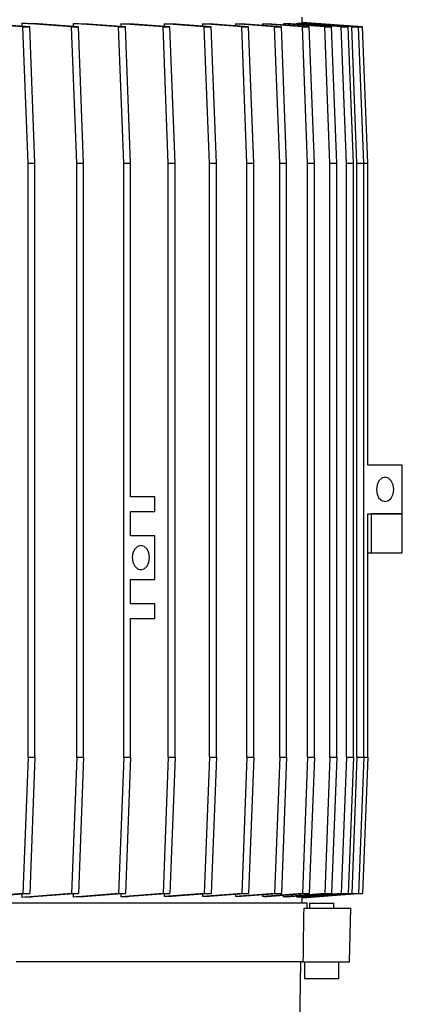
# Model space of a CAD drawing. Units: millimetres. Extents: x -4 to 213, y 0 to 297.
# Drawn here: x 55 to 63, y 170 to 190 of the extents above; entities that cross this region are included whole.
import ezdxf

# ---------------------------------------------------------------- set-up
doc = ezdxf.new("R2010")
doc.units = ezdxf.units.MM

msp = doc.modelspace()

# ---------------------------------------------------------------- linework, layer by layer
at = {"color": 7, "linetype": 'Continuous', "lineweight": 25}
for p, q in [((55.3025, 189.6238), (54.143, 189.7131)), ((61.0343, 189.7075), (61.0343, 189.8238)), ((62.2746, 189.6238), (61.0343, 189.7193)), ((62.1905, 189.6238), (61.0343, 189.7129)), ((55.4439, 189.6238), (54.4258, 189.7022)), ((55.2828, 189.7023), (55.2828, 189.6362)), ((56.3016, 189.6238), (55.2828, 189.7023)), ((55.4085, 186.8238), (55.3025, 189.6238)), ((55.3025, 189.6238), (55.4439, 189.6238)), ((55.5499, 186.8238), (55.4439, 189.6238)), ((56.4431, 189.6238), (55.5249, 189.6945)), ((56.4077, 186.8238), (56.3016, 189.6238)), ((56.3016, 189.6238), (56.4431, 189.6238)), ((56.3394, 189.6318), (56.3394, 189.6951)), ((57.2655, 189.6238), (56.3394, 189.6951)), ((56.5491, 186.8238), (56.4431, 189.6238)), ((57.4069, 189.6238), (56.5508, 189.6897)), ((57.3715, 186.8238), (57.2655, 189.6238)), ((57.2655, 189.6238), (57.4069, 189.6238)), ((57.3137, 189.6904), (57.3137, 189.631)), ((58.1782, 189.6238), (57.3137, 189.6904)), ((57.513, 186.8238), (57.4069, 189.6238)), ((58.3196, 189.6238), (57.4996, 189.687)), ((58.2843, 186.8238), (58.1782, 189.6238)), ((58.1782, 189.6238), (58.3196, 189.6238)), ((58.199, 189.6874), (58.199, 189.6331)), ((59.025, 189.6238), (58.199, 189.6874)), ((58.4257, 186.8238), (58.3196, 189.6238)), ((59.1665, 189.6238), (58.3621, 189.6858)), ((58.9857, 189.6859), (58.9857, 189.6378)), ((59.7921, 189.6238), (58.9857, 189.6859)), ((59.1311, 186.8238), (59.025, 189.6238)), ((59.025, 189.6238), (59.1665, 189.6238)), ((59.9335, 189.6238), (59.1271, 189.6859)), ((59.2725, 186.8238), (59.1665, 189.6238)), ((59.6627, 189.6857), (59.6627, 189.6447)), ((60.4668, 189.6238), (59.6627, 189.6857)), ((60.6082, 189.6238), (59.7825, 189.6874)), ((59.8981, 186.8238), (59.7921, 189.6238)), ((59.7921, 189.6238), (59.9335, 189.6238)), ((60.0396, 186.8238), (59.9335, 189.6238)), ((60.2188, 189.6869), (60.2188, 189.6538)), ((61.0383, 189.6238), (60.2188, 189.6869)), ((61.1797, 189.6238), (60.3158, 189.6903)), ((60.5729, 186.8238), (60.4668, 189.6238)), ((60.4668, 189.6238), (60.6082, 189.6238)), ((60.7143, 186.8238), (60.6082, 189.6238)), ((60.642, 189.6897), (60.642, 189.6652)), ((61.4972, 189.6238), (60.642, 189.6897)), ((61.6386, 189.6238), (60.7134, 189.6951)), ((60.919, 189.6944), (60.919, 189.6792)), ((61.8359, 189.6238), (60.919, 189.6944)), ((61.9774, 189.6238), (60.9598, 189.7022)), ((61.0327, 189.7021), (61.0327, 189.6966)), ((62.0491, 189.6238), (61.0327, 189.7021)), ((61.1444, 186.8238), (61.0383, 189.6238)), ((61.0383, 189.6238), (61.1797, 189.6238)), ((61.2858, 186.8238), (61.1797, 189.6238)), ((61.6032, 186.8238), (61.4972, 189.6238)), ((61.4972, 189.6238), (61.6386, 189.6238)), ((61.7446, 186.8238), (61.6386, 189.6238)), ((61.942, 186.8238), (61.8359, 189.6238)), ((61.8359, 189.6238), (61.9774, 189.6238)), ((62.0834, 186.8238), (61.9774, 189.6238)), ((62.1552, 186.8238), (62.0491, 189.6238)), ((62.0491, 189.6238), (62.1905, 189.6238)), ((62.2966, 186.8238), (62.1905, 189.6238)), ((62.1905, 189.6238), (62.2746, 189.6238)), ((62.3806, 186.8238), (62.2746, 189.6238)), ((55.4085, 174.6238), (55.4085, 186.8238)), ((55.4085, 186.8238), (55.5499, 186.8238)), ((55.5499, 174.6238), (55.5499, 186.8238)), ((56.4077, 174.6238), (56.4077, 186.8238)), ((56.4077, 186.8238), (56.5491, 186.8238)), ((56.5491, 174.6238), (56.5491, 186.8238)), ((57.3715, 174.6238), (57.3715, 186.8238)), ((57.3715, 186.8238), (57.513, 186.8238)), ((57.513, 179.9738), (57.513, 186.8238)), ((58.2843, 174.6238), (58.2843, 186.8238)), ((58.2843, 186.8238), (58.4257, 186.8238)), ((58.4257, 174.6238), (58.4257, 186.8238)), ((59.1311, 174.6238), (59.1311, 186.8238)), ((59.1311, 186.8238), (59.2725, 186.8238)), ((59.2725, 174.6238), (59.2725, 186.8238)), ((59.8981, 174.6238), (59.8981, 186.8238)), ((59.8981, 186.8238), (60.0396, 186.8238)), ((60.0396, 174.6238), (60.0396, 186.8238)), ((60.5729, 174.6238), (60.5729, 186.8238)), ((60.5729, 186.8238), (60.7143, 186.8238)), ((60.7143, 174.6238), (60.7143, 186.8238)), ((61.1444, 174.6238), (61.1444, 186.8238)), ((61.1444, 186.8238), (61.2858, 186.8238)), ((61.2858, 174.6238), (61.2858, 186.8238)), ((61.6032, 174.6238), (61.6032, 186.8238)), ((61.6032, 186.8238), (61.7446, 186.8238)), ((61.7446, 174.6238), (61.7446, 186.8238)), ((61.942, 174.6238), (61.942, 186.8238)), ((61.942, 186.8238), (62.0834, 186.8238)), ((62.0834, 174.6238), (62.0834, 186.8238)), ((62.1552, 174.6238), (62.1552, 186.8238)), ((62.1552, 186.8238), (62.2966, 186.8238)), ((62.2966, 174.6238), (62.2966, 186.8238)), ((62.2966, 186.8238), (62.3806, 186.8238)), ((62.3806, 180.6254), (62.3806, 186.8238)), ((63.0877, 180.6254), (62.3806, 180.6254)), ((63.0877, 179.6254), (63.0877, 180.6254)), ((58.0079, 179.9738), (57.513, 179.9738)), ((58.0079, 179.6738), (58.0079, 179.9738)), ((57.513, 179.6738), (58.0079, 179.6738)), ((57.513, 179.1738), (57.513, 179.6738)), ((62.3806, 179.6254), (63.0877, 179.6254)), ((62.3806, 174.6238), (62.3806, 179.6254)), ((62.4513, 179.6254), (62.4513, 178.8254)), ((63.0877, 179.6254), (62.4513, 179.6254)), ((63.0877, 178.8254), (63.0877, 179.6254)), ((58.0079, 179.1738), (57.513, 179.1738)), ((58.0079, 178.2738), (58.0079, 179.1738)), ((62.3806, 178.8254), (62.4513, 178.8254)), ((62.4513, 178.8254), (63.0877, 178.8254)), ((57.513, 178.2738), (58.0079, 178.2738)), ((57.513, 177.7738), (57.513, 178.2738)), ((58.0079, 177.7738), (57.513, 177.7738)), ((58.0079, 177.4738), (58.0079, 177.7738)), ((57.513, 177.4738), (58.0079, 177.4738)), ((57.513, 174.6238), (57.513, 177.4738)), ((55.4085, 174.6238), (55.3025, 171.8238)), ((55.4085, 174.6238), (55.5499, 174.6238)), ((55.5499, 174.6238), (55.4439, 171.8238)), ((56.4077, 174.6238), (56.3016, 171.8238)), ((56.4077, 174.6238), (56.5491, 174.6238)), ((56.5491, 174.6238), (56.4431, 171.8238)), ((57.3715, 174.6238), (57.2655, 171.8238)), ((57.3715, 174.6238), (57.513, 174.6238)), ((57.513, 174.6238), (57.4069, 171.8238)), ((58.2843, 174.6238), (58.1782, 171.8238)), ((58.2843, 174.6238), (58.4257, 174.6238)), ((58.4257, 174.6238), (58.3196, 171.8238)), ((59.1311, 174.6238), (59.025, 171.8238)), ((59.1311, 174.6238), (59.2725, 174.6238)), ((59.2725, 174.6238), (59.1665, 171.8238)), ((59.8981, 174.6238), (59.7921, 171.8238)), ((59.8981, 174.6238), (60.0396, 174.6238)), ((60.0396, 174.6238), (59.9335, 171.8238)), ((60.5729, 174.6238), (60.4668, 171.8238)), ((60.5729, 174.6238), (60.7143, 174.6238)), ((60.7143, 174.6238), (60.6082, 171.8238)), ((61.1444, 174.6238), (61.0383, 171.8238)), ((61.1444, 174.6238), (61.2858, 174.6238)), ((61.2858, 174.6238), (61.1797, 171.8238)), ((61.6032, 174.6238), (61.4972, 171.8238)), ((61.6032, 174.6238), (61.7446, 174.6238)), ((61.7446, 174.6238), (61.6386, 171.8238)), ((61.942, 174.6238), (61.8359, 171.8238)), ((61.942, 174.6238), (62.0834, 174.6238)), ((62.0834, 174.6238), (61.9774, 171.8238)), ((62.1552, 174.6238), (62.0491, 171.8238)), ((62.1552, 174.6238), (62.2966, 174.6238)), ((62.2966, 174.6238), (62.1905, 171.8238)), ((62.3806, 174.6238), (62.2746, 171.8238)), ((62.2966, 174.6238), (62.3806, 174.6238)), ((55.3025, 171.8238), (54.143, 171.7346)), ((55.4439, 171.8238), (54.4258, 171.7455)), ((56.3016, 171.8238), (55.2828, 171.7454)), ((55.2828, 171.8114), (55.2828, 171.7454)), ((55.3025, 171.8238), (55.4439, 171.8238)), ((56.4431, 171.8238), (55.5249, 171.7532)), ((56.3016, 171.8238), (56.4431, 171.8238)), ((57.2655, 171.8238), (56.3394, 171.7526)), ((56.3394, 171.7526), (56.3394, 171.8159)), ((57.4069, 171.8238), (56.5508, 171.7579)), ((57.2655, 171.8238), (57.4069, 171.8238)), ((58.1782, 171.8238), (57.3137, 171.7573)), ((57.3137, 171.8167), (57.3137, 171.7573)), ((58.3196, 171.8238), (57.4996, 171.7607)), ((58.1782, 171.8238), (58.3196, 171.8238)), ((59.025, 171.8238), (58.199, 171.7603)), ((58.199, 171.8146), (58.199, 171.7603)), ((59.1665, 171.8238), (58.3621, 171.7619)), ((59.7921, 171.8238), (58.9857, 171.7618)), ((58.9857, 171.8099), (58.9857, 171.7618)), ((59.025, 171.8238), (59.1665, 171.8238)), ((59.9335, 171.8238), (59.1271, 171.7618)), ((60.4668, 171.8238), (59.6627, 171.7619)), ((59.6627, 171.803), (59.6627, 171.7619)), ((60.6082, 171.8238), (59.7825, 171.7603)), ((59.7921, 171.8238), (59.9335, 171.8238)), ((61.0383, 171.8238), (60.2188, 171.7608)), ((60.2188, 171.7939), (60.2188, 171.7608)), ((61.1797, 171.8238), (60.3158, 171.7573)), ((60.4668, 171.8238), (60.6082, 171.8238)), ((61.4972, 171.8238), (60.642, 171.758)), ((60.642, 171.7824), (60.642, 171.758)), ((61.6386, 171.8238), (60.7134, 171.7526)), ((61.8359, 171.8238), (60.919, 171.7533)), ((60.919, 171.7685), (60.919, 171.7533)), ((61.9774, 171.8238), (60.9598, 171.7455)), ((62.0491, 171.8238), (61.0327, 171.7456)), ((61.0327, 171.7511), (61.0327, 171.7456)), ((62.1905, 171.8238), (61.0343, 171.7348)), ((62.2746, 171.8238), (61.0343, 171.7284)), ((61.0343, 171.6238), (61.0343, 171.7401)), ((61.0383, 171.8238), (61.1797, 171.8238)), ((61.4972, 171.8238), (61.6386, 171.8238)), ((61.8359, 171.8238), (61.9774, 171.8238)), ((62.0491, 171.8238), (62.1905, 171.8238)), ((62.1905, 171.8238), (62.2746, 171.8238)), ((61.1343, 171.6238), (54.5343, 171.6238)), ((61.0721, 171.5238), (62.0343, 171.5238)), ((61.1325, 171.5238), (61.1343, 171.6238)), ((61.1843, 171.6238), (61.1843, 171.5238)), ((61.1843, 171.6238), (61.6843, 171.6238)), ((61.6843, 171.5238), (61.6843, 171.6238)), ((62.0055, 170.4238), (62.0343, 171.5238)), ((61.0561, 170.4238), (55.1665, 170.4238)), ((60.9843, 169.0238), (61.0087, 170.4238)), ((61.0561, 170.4238), (62.0055, 170.4238)), ((61.0843, 170.4238), (61.0843, 170.0738)), ((61.7843, 170.0738), (61.7843, 170.4238)), ((61.7843, 170.0738), (61.0843, 170.0738))]:
    msp.add_line(p, q, dxfattribs=at)
at = {"color": 7, "linetype": 'Continuous', "lineweight": 25, "flags": 128}
for points in [[(62.7342, 180.3754), (62.6665, 180.3564), (62.6092, 180.3022), (62.5709, 180.2211), (62.5574, 180.1254), (62.5709, 180.0298), (62.6092, 179.9487), (62.6665, 179.8945), (62.7342, 179.8754), (62.8018, 179.8945), (62.8592, 179.9487), (62.8975, 180.0298), (62.911, 180.1254), (62.8975, 180.2211), (62.8592, 180.3022), (62.8018, 180.3564), (62.7342, 180.3754)], [(57.7251, 178.9738), (57.6574, 178.9548), (57.6001, 178.9006), (57.5618, 178.8195), (57.5483, 178.7238), (57.5618, 178.6282), (57.6001, 178.5471), (57.6574, 178.4929), (57.7251, 178.4738), (57.7927, 178.4929), (57.8501, 178.5471), (57.8884, 178.6282), (57.9019, 178.7238), (57.8884, 178.8195), (57.8501, 178.9006), (57.7927, 178.9548), (57.7251, 178.9738)]]:
    msp.add_lwpolyline(points, dxfattribs=at)
at = {"color": 7, "linetype": 'Continuous', "lineweight": 25}
for centre, major_axis, ratio, start_param, end_param in [((54.2843, 189.9977), (6.75, -0.2602), 0.0384326, 4.8623432, 4.8987179), ((54.2843, 190.0217), (6.75, -0.2602), 0.0384326, 5.023249, 5.056309), ((54.2843, 190.0392), (6.75, -0.2602), 0.0384326, 5.1793029, 5.2103619), ((54.2843, 190.0498), (6.75, -0.2602), 0.0384326, 5.3325595, 5.3625346), ((54.2843, 190.0533), (6.75, -0.2602), 0.0384326, 5.4843877, 5.5140184), ((54.2843, 190.0497), (6.75, -0.2602), 0.0384326, 5.6358678, 5.6658422), ((54.2843, 190.0391), (6.75, -0.2602), 0.0384326, 5.7880284, 5.819086), ((54.2843, 190.0217), (6.75, -0.2602), 0.0384326, 5.9420591, 5.9751163), ((54.2843, 189.9976), (6.75, -0.2602), 0.0384326, 6.0996142, 6.1359836), ((54.2843, 189.9673), (6.75, -0.2602), 0.0384326, 6.2634319, 6.2846668), ((54.2843, 171.45), (6.75, 0.2602), 0.0384326, 1.3844674, 1.4208421), ((54.2843, 171.426), (6.75, 0.2602), 0.0384326, 1.2268763, 1.2599363), ((54.2843, 171.4085), (6.75, 0.2602), 0.0384326, 1.0728234, 1.1038824), ((54.2843, 171.3979), (6.75, 0.2602), 0.0384326, 0.9206507, 0.9506258), ((54.2843, 171.3944), (6.75, 0.2602), 0.0384326, 0.7691669, 0.7987976), ((54.2843, 171.3979), (6.75, 0.2602), 0.0384326, 0.6173431, 0.6473175), ((54.2843, 171.4086), (6.75, 0.2602), 0.0384326, 0.4640993, 0.4951569), ((54.2843, 171.426), (6.75, 0.2602), 0.0384326, 0.308069, 0.3411262), ((54.2843, 171.4501), (6.75, 0.2602), 0.0384326, 0.1472017, 0.1835711), ((54.2843, 171.4803), (6.75, 0.2602), 0.0384326, 6.2817039, 6.3029387), ((55.8654, 304.2477), (2.3729, 349.9956), 0.0188538, 4.3201692, 4.3235681)]:
    msp.add_ellipse(centre, major_axis=major_axis, ratio=ratio, start_param=start_param, end_param=end_param, dxfattribs=at)

doc.saveas('drawing.dxf')
